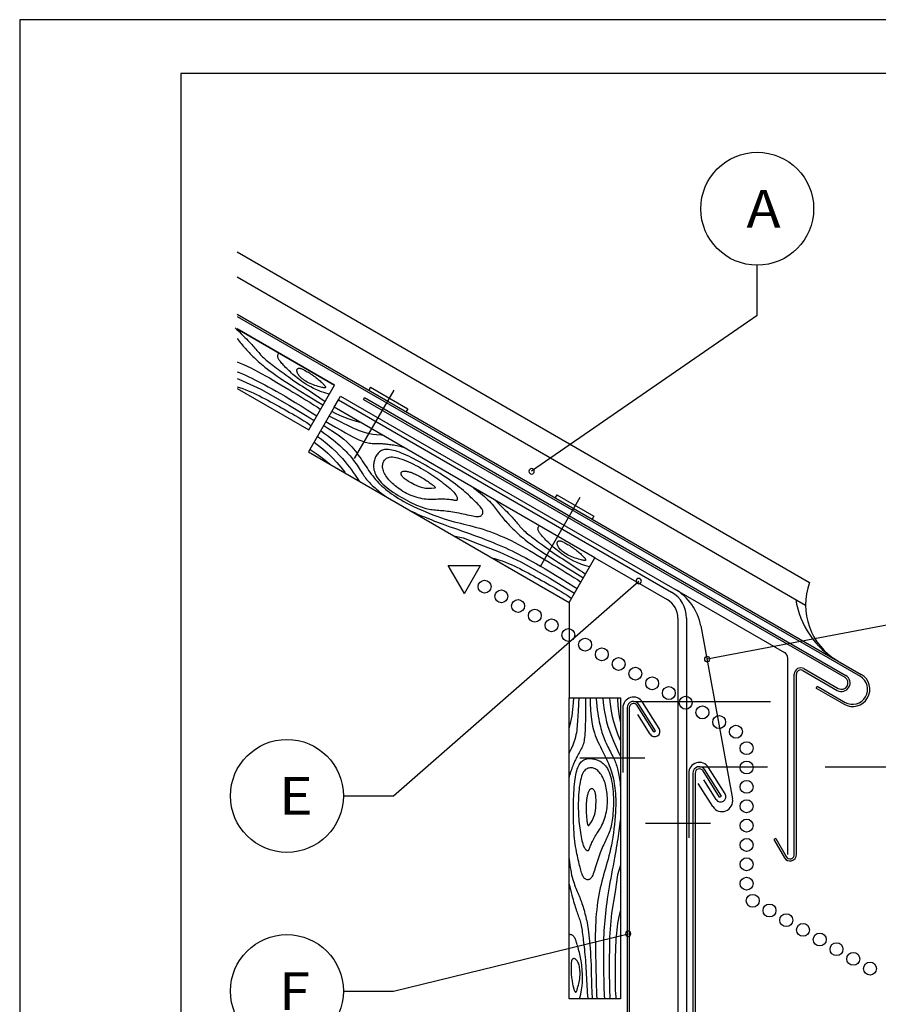
# Model space of a CAD drawing. Extents: x 2023 to 2233, y -975 to -678.
# Drawn here: x 2023 to 2103, y -770 to -678 of the extents above; entities that cross this region are included whole.
import ezdxf
from ezdxf.enums import TextEntityAlignment as Align

# ---------------------------------------------------------------- set-up
doc = ezdxf.new("R2010")
doc.units = 0
doc.header["$LTSCALE"] = 3.925
doc.linetypes.add('AUSGEZOGEN', pattern=[0])
doc.layers.get('0').update_dxf_attribs({"linetype": 'CONTINUOUS'})
doc.layers.get('DEFPOINTS').update_dxf_attribs({"linetype": 'CONTINUOUS'})
for name, color, linetype in [('00_GESAMTRASTER', 7, 'CONTINUOUS'), ('3_4_AU_ENFASSADEN', 7, 'CONTINUOUS'), ('99_2_A_KOTEN_1974', 7, 'CONTINUOUS'), ('A__BANSIB50____', 7, 'CONTINUOUS'), ('A__BFASSB50____', 7, 'CONTINUOUS'), ('A__BVERMS50____', 7, 'CONTINUOUS'), ('A__BWA_TB50____', 7, 'CONTINUOUS')]:
    doc.layers.add(name, color=color, linetype=linetype)
doc.styles.add('ARIAL', font='ARIAL.TTF')

# ---------------------------------------------------------------- blocks, each defined once
blk = doc.blocks.new('NEDZINK_RAHMEN_NNN00')
at = {"layer": '00_GESAMTRASTER', "color": 1, "linetype": 'AUSGEZOGEN'}
for p, q in [((2233.237, -678), (2023.237, -678)), ((2023.237, -678), (2023.237, -975))]:
    blk.add_line(p, q, dxfattribs=at)
at = {"layer": '99_2_A_KOTEN_1974', "color": 7, "linetype": 'AUSGEZOGEN'}
for p, q in [((2228.237, -683), (2038.237, -683)), ((2038.237, -683), (2038.237, -970))]:
    blk.add_line(p, q, dxfattribs=at)

msp = doc.modelspace()

# ---------------------------------------------------------------- linework, layer by layer
at = {"color": 7, "linetype": 'AUSGEZOGEN'}
for p, q in [((2043.477, -705.376), (2101.533, -738.895)), ((2043.477, -705.607), (2101.433, -739.068)), ((2055.881, -712.191), (2055.731, -712.451)), ((2055.881, -712.191), (2059.345, -714.191)), ((2055.231, -713.317), (2055.331, -713.144)), ((2055.231, -713.317), (2100.001, -739.165)), ((2055.331, -713.144), (2100.101, -738.992)), ((2059.345, -714.191), (2059.195, -714.451)), ((2073.202, -722.191), (2073.052, -722.451)), ((2073.202, -722.191), (2076.666, -724.191)), ((2076.666, -724.191), (2076.516, -724.451)), ((2095.304, -755.645), (2095.304, -738.878)), ((2095.504, -755.645), (2095.504, -738.878)), ((2096.104, -738.532), (2099.301, -740.377)), ((2096.204, -738.358), (2099.401, -740.204)), ((2097.335, -740.166), (2097.435, -739.993)), ((2097.335, -740.166), (2099.933, -741.666)), ((2097.435, -739.993), (2100.033, -741.493)), ((2080.348, -741.403), (2093.097, -741.406)), ((2082.4, -744.133), (2080.855, -741.683)), ((2079.748, -742.003), (2079.748, -795.277)), ((2079.948, -742.003), (2079.948, -795.277)), ((2082.231, -744.239), (2080.686, -741.79)), ((2082.231, -744.239), (2082.4, -744.133)), ((2085.88, -748.081), (2085.88, -789.277)), ((2086.08, -748.081), (2086.08, -789.277)), ((2086.48, -747.481), (2092.807, -747.481)), ((2088.363, -750.317), (2086.818, -747.868)), ((2088.532, -750.211), (2086.987, -747.761)), ((2098.168, -747.481), (2165.69, -747.481)), ((2088.363, -750.317), (2088.532, -750.211)), ((2093.579, -754.149), (2093.406, -754.249)), ((2093.406, -754.249), (2094.385, -755.945)), ((2093.579, -754.149), (2094.558, -755.845))]:
    msp.add_line(p, q, dxfattribs=at)
for centre, radius, start, end in [((2095.904, -738.878), 0.6, 60, 180), ((2095.904, -738.878), 0.4, 60, 180), ((2099.701, -739.684), 0.8, 240, 60), ((2100.733, -740.28), 1.6, 240, 60), ((2099.701, -739.684), 0.6, 240, 60), ((2100.733, -740.28), 1.4, 240, 60), ((2080.348, -742.003), 0.6, 32.23416, 180), ((2080.348, -742.003), 0.4, 32.23416, 180), ((2086.48, -748.081), 0.6, 32.23416, 180), ((2086.48, -748.081), 0.4, 32.23416, 180), ((2094.904, -755.645), 0.6, 210, 360), ((2094.904, -755.645), 0.4, 210, 360)]:
    msp.add_arc(centre, radius, start, end, dxfattribs=at)
at = {"layer": '00_GESAMTRASTER', "color": 1, "linetype": 'AUSGEZOGEN'}
for points in [[(2043.29, -706.654), (2043.408, -706.772), (2043.644, -707.007), (2043.851, -707.211), (2044.034, -707.391), (2044.197, -707.55), (2044.343, -707.695), (2044.477, -707.83), (2044.602, -707.96), (2044.719, -708.086), (2044.829, -708.207), (2044.934, -708.325), (2045.033, -708.44), (2045.128, -708.551), (2045.219, -708.659), (2045.308, -708.764), (2045.394, -708.867), (2045.48, -708.968), (2045.567, -709.067), (2045.655, -709.165), (2045.745, -709.263), (2045.84, -709.36), (2045.94, -709.457), (2046.046, -709.555), (2046.159, -709.654), (2046.28, -709.754), (2046.408, -709.856), (2046.542, -709.96), (2046.683, -710.067), (2046.83, -710.177), (2046.983, -710.291), (2047.141, -710.409), (2047.305, -710.531), (2047.475, -710.658), (2047.652, -710.788), (2047.834, -710.922), (2048.023, -711.06), (2048.219, -711.201), (2048.423, -711.345), (2048.634, -711.492), (2048.852, -711.642), (2049.077, -711.793), (2049.307, -711.946), (2049.541, -712.099), (2049.777, -712.253), (2050.013, -712.406), (2050.248, -712.559), (2050.482, -712.709), (2050.711, -712.858), (2050.939, -713.007), (2051.165, -713.157), (2051.392, -713.31), (2051.62, -713.468), (2051.662, -713.498)], [(2043.477, -707.639), (2043.488, -707.654), (2043.58, -707.774), (2043.671, -707.893), (2043.762, -708.011), (2043.854, -708.128), (2043.947, -708.244), (2044.043, -708.36), (2044.143, -708.477), (2044.246, -708.595), (2044.353, -708.714), (2044.463, -708.833), (2044.576, -708.953), (2044.692, -709.073), (2044.81, -709.193), (2044.93, -709.312), (2045.051, -709.431), (2045.174, -709.55), (2045.3, -709.669), (2045.432, -709.79), (2045.571, -709.914), (2045.721, -710.042), (2045.882, -710.176), (2046.058, -710.317), (2046.25, -710.466), (2046.46, -710.625), (2046.689, -710.792), (2046.936, -710.968), (2047.2, -711.152), (2047.483, -711.345), (2047.782, -711.545), (2048.099, -711.752), (2048.432, -711.966), (2048.782, -712.187), (2049.152, -712.417), (2049.546, -712.661), (2049.968, -712.921), (2050.42, -713.2), (2050.907, -713.502), (2051.433, -713.83), (2051.461, -713.847)], [(2052.041, -712.842), (2051.615, -712.717), (2051.222, -712.58), (2050.878, -712.44), (2050.577, -712.299), (2050.312, -712.159), (2050.078, -712.022), (2049.867, -711.89), (2049.675, -711.764), (2049.499, -711.644), (2049.337, -711.529), (2049.186, -711.417), (2049.045, -711.308), (2048.912, -711.201), (2048.785, -711.094), (2048.661, -710.986), (2048.539, -710.877), (2048.42, -710.767), (2048.304, -710.657), (2048.191, -710.549), (2048.083, -710.441), (2047.979, -710.337), (2047.882, -710.236), (2047.79, -710.14), (2047.706, -710.049), (2047.628, -709.963), (2047.558, -709.882), (2047.494, -709.806), (2047.438, -709.734), (2047.389, -709.666), (2047.347, -709.602), (2047.312, -709.542), (2047.285, -709.486), (2047.265, -709.433), (2047.251, -709.382), (2047.244, -709.333), (2047.243, -709.285), (2047.248, -709.238), (2047.258, -709.192), (2047.274, -709.145), (2047.295, -709.097), (2047.326, -709.05), (2047.368, -709.008)], [(2043.477, -709.823), (2043.739, -709.931), (2044.073, -710.076), (2044.41, -710.23), (2044.749, -710.392), (2045.091, -710.561), (2045.434, -710.739), (2045.778, -710.924), (2046.123, -711.115), (2046.47, -711.314), (2046.821, -711.519), (2047.175, -711.73), (2047.535, -711.948), (2047.902, -712.171), (2048.277, -712.4), (2048.661, -712.634), (2049.054, -712.873), (2049.45, -713.113), (2049.841, -713.351), (2050.22, -713.584), (2050.578, -713.807), (2050.909, -714.018), (2051.204, -714.213), (2051.237, -714.235)], [(2043.477, -710.738), (2043.648, -710.811), (2043.953, -710.944), (2044.251, -711.077), (2044.545, -711.213), (2044.836, -711.35), (2045.126, -711.492), (2045.421, -711.639), (2045.723, -711.795), (2046.038, -711.961), (2046.368, -712.14), (2046.719, -712.334), (2047.093, -712.544), (2047.494, -712.773), (2047.925, -713.024), (2048.387, -713.297), (2048.882, -713.594), (2049.412, -713.919), (2049.979, -714.272), (2050.585, -714.656), (2050.883, -714.848)], [(2043.477, -711.359), (2043.639, -711.419), (2045.664, -712.373), (2048.355, -713.884), (2049.817, -714.771), (2050.632, -715.283)], [(2043.477, -712.138), (2043.577, -712.166), (2043.911, -712.276), (2044.212, -712.388), (2044.491, -712.504), (2044.758, -712.623), (2045.022, -712.745), (2045.285, -712.87), (2045.546, -712.998), (2045.807, -713.129), (2046.065, -713.262), (2046.323, -713.397), (2046.578, -713.533), (2046.832, -713.67), (2047.085, -713.809), (2047.336, -713.948), (2047.587, -714.09), (2047.838, -714.232), (2048.091, -714.377), (2048.347, -714.523), (2048.605, -714.672), (2048.867, -714.824), (2049.134, -714.978), (2049.404, -715.137), (2049.675, -715.304), (2049.946, -715.478), (2050.214, -715.664), (2050.352, -715.768)], [(2056.983, -716.638), (2056.865, -716.633), (2056.443, -716.604), (2056.09, -716.566), (2055.793, -716.52), (2055.541, -716.467), (2055.321, -716.408), (2055.122, -716.344), (2054.933, -716.277), (2054.75, -716.205), (2054.572, -716.13), (2054.394, -716.05), (2054.214, -715.966), (2054.031, -715.878), (2053.841, -715.784), (2053.642, -715.686), (2053.43, -715.582), (2053.205, -715.471), (2052.962, -715.349), (2052.699, -715.215), (2052.414, -715.065), (2052.103, -714.898), (2052.032, -714.858)], [(2054.927, -715.451), (2054.359, -715.301), (2053.794, -715.118), (2053.237, -714.902), (2052.688, -714.649), (2052.279, -714.429)], [(2051.521, -715.743), (2051.912, -715.983), (2052.51, -716.372), (2052.994, -716.71), (2053.381, -717.006), (2053.687, -717.267), (2053.931, -717.5), (2054.129, -717.713), (2054.298, -717.914), (2054.454, -718.109), (2054.599, -718.301), (2054.737, -718.489), (2054.868, -718.673), (2054.993, -718.856), (2055.114, -719.037), (2055.233, -719.216), (2055.35, -719.394), (2055.468, -719.571), (2055.586, -719.748), (2055.706, -719.923), (2055.828, -720.096), (2055.953, -720.267), (2056.081, -720.436), (2056.212, -720.601), (2056.348, -720.763), (2056.489, -720.922), (2056.635, -721.077), (2056.786, -721.229), (2056.944, -721.378), (2057.108, -721.524), (2057.279, -721.669), (2057.457, -721.812), (2057.642, -721.954), (2057.836, -722.095), (2058.039, -722.236), (2058.254, -722.378), (2058.482, -722.521), (2058.726, -722.665), (2058.987, -722.812), (2059.267, -722.962), (2059.569, -723.116), (2059.891, -723.274), (2060.233, -723.434), (2060.587, -723.595), (2060.95, -723.752), (2061.317, -723.905), (2061.682, -724.05), (2062.043, -724.186), (2062.392, -724.31), (2062.728, -724.421), (2063.05, -724.52), (2063.362, -724.608), (2063.665, -724.689), (2063.962, -724.765), (2064.255, -724.837), (2064.547, -724.908), (2064.839, -724.979), (2065.134, -725.054), (2065.432, -725.132), (2065.733, -725.215), (2066.038, -725.303), (2066.347, -725.398), (2066.66, -725.499), (2066.977, -725.609), (2067.298, -725.727), (2067.624, -725.854), (2067.954, -725.99), (2068.288, -726.135), (2068.624, -726.289), (2068.964, -726.451), (2069.305, -726.62), (2069.649, -726.798), (2069.993, -726.982), (2070.338, -727.174), (2070.685, -727.373), (2071.035, -727.578), (2071.39, -727.789), (2071.75, -728.007), (2072.117, -728.23), (2072.492, -728.459), (2072.876, -728.693), (2073.269, -728.932), (2073.665, -729.172), (2074.056, -729.41), (2074.435, -729.643), (2074.793, -729.866), (2075.123, -730.077), (2075.418, -730.271), (2075.451, -730.294)], [(2051.731, -715.38), (2052.034, -715.554), (2052.633, -715.897), (2053.133, -716.181), (2053.548, -716.413), (2053.889, -716.601), (2054.172, -716.752), (2054.409, -716.875), (2054.614, -716.977), (2054.797, -717.064), (2054.964, -717.139), (2055.118, -717.202), (2055.261, -717.255), (2055.396, -717.299), (2055.526, -717.334), (2055.654, -717.362), (2055.781, -717.383), (2055.912, -717.398), (2056.044, -717.409), (2056.178, -717.417), (2056.312, -717.421), (2056.445, -717.424), (2056.576, -717.425), (2056.704, -717.427), (2056.828, -717.429), (2056.947, -717.433), (2057.063, -717.439), (2057.177, -717.447), (2057.29, -717.456), (2057.404, -717.468), (2057.52, -717.481), (2057.641, -717.496), (2057.766, -717.514), (2057.899, -717.533), (2058.038, -717.554), (2058.182, -717.579), (2058.332, -717.607), (2058.486, -717.638), (2058.644, -717.673), (2058.806, -717.713), (2058.882, -717.734)], [(2050.934, -716.76), (2051.307, -717.029), (2051.847, -717.45), (2052.301, -717.837), (2052.683, -718.193), (2053.003, -718.522), (2053.274, -718.828), (2053.508, -719.112), (2053.716, -719.38), (2053.91, -719.634), (2054.095, -719.881), (2054.275, -720.125), (2054.453, -720.374), (2054.634, -720.632), (2054.823, -720.906), (2054.853, -720.951)], [(2051.24, -716.229), (2051.311, -716.275), (2051.606, -716.478), (2051.884, -716.679), (2052.146, -716.878), (2052.39, -717.071), (2052.617, -717.258), (2052.826, -717.436), (2053.018, -717.604), (2053.191, -717.759), (2053.347, -717.904), (2053.491, -718.041), (2053.623, -718.174), (2053.745, -718.303), (2053.862, -718.432), (2053.974, -718.563), (2054.084, -718.699), (2054.195, -718.841), (2054.305, -718.988), (2054.415, -719.139), (2054.523, -719.293), (2054.629, -719.446), (2054.732, -719.598), (2054.831, -719.748), (2054.926, -719.893), (2055.016, -720.031), (2055.102, -720.164), (2055.186, -720.292), (2055.267, -720.414), (2055.347, -720.531), (2055.427, -720.643), (2055.509, -720.752), (2055.593, -720.857), (2055.68, -720.958), (2055.771, -721.057), (2055.866, -721.155), (2055.966, -721.252), (2056.071, -721.349), (2056.181, -721.449), (2056.297, -721.55), (2056.42, -721.656), (2056.549, -721.765), (2056.685, -721.879), (2056.829, -721.996), (2056.98, -722.116), (2057.14, -722.238), (2057.307, -722.362), (2057.346, -722.39)], [(2050.24, -717.962), (2050.356, -718.031), (2050.832, -718.342), (2051.265, -718.653), (2051.659, -718.965), (2052.016, -719.279), (2052.096, -719.359)], [(2050.622, -717.3), (2050.927, -717.514), (2051.432, -717.907), (2051.904, -718.315), (2052.343, -718.737), (2052.752, -719.174), (2053.132, -719.626), (2053.485, -720.092), (2053.562, -720.205)], [(2065.457, -721.53), (2065.506, -721.567), (2065.707, -721.721), (2065.907, -721.877), (2066.103, -722.034), (2066.294, -722.19), (2066.475, -722.344), (2066.645, -722.496), (2066.8, -722.645), (2066.943, -722.79), (2067.074, -722.931), (2067.195, -723.069), (2067.307, -723.204), (2067.413, -723.335), (2067.513, -723.464), (2067.609, -723.589), (2067.702, -723.712), (2067.794, -723.833), (2067.885, -723.952), (2067.976, -724.07), (2068.068, -724.187), (2068.162, -724.303), (2068.258, -724.419), (2068.357, -724.536), (2068.46, -724.654), (2068.567, -724.773), (2068.678, -724.892), (2068.791, -725.012), (2068.907, -725.132), (2069.025, -725.252), (2069.145, -725.371), (2069.266, -725.49), (2069.389, -725.609), (2069.515, -725.728), (2069.647, -725.849), (2069.786, -725.973), (2069.935, -726.101), (2070.097, -726.235), (2070.272, -726.376), (2070.464, -726.525), (2070.675, -726.683), (2070.903, -726.851), (2071.15, -727.027), (2071.415, -727.211), (2071.697, -727.404), (2071.997, -727.604), (2072.313, -727.811), (2072.647, -728.025), (2072.997, -728.246), (2073.367, -728.476), (2073.761, -728.72), (2074.182, -728.98), (2074.635, -729.259), (2075.122, -729.561), (2075.647, -729.889), (2075.675, -729.906)], [(2067.505, -722.713), (2067.623, -722.831), (2067.858, -723.066), (2068.066, -723.27), (2068.249, -723.449), (2068.411, -723.609), (2068.558, -723.754), (2068.692, -723.889), (2068.816, -724.019), (2068.934, -724.145), (2069.044, -724.266), (2069.149, -724.384), (2069.248, -724.498), (2069.343, -724.609), (2069.434, -724.718), (2069.523, -724.823), (2069.609, -724.926), (2069.695, -725.027), (2069.781, -725.126), (2069.869, -725.224), (2069.96, -725.322), (2070.055, -725.419), (2070.155, -725.516), (2070.261, -725.614), (2070.374, -725.713), (2070.495, -725.813), (2070.622, -725.915), (2070.757, -726.019), (2070.897, -726.126), (2071.044, -726.236), (2071.197, -726.35), (2071.356, -726.468), (2071.52, -726.59), (2071.69, -726.717), (2071.866, -726.847), (2072.049, -726.981), (2072.238, -727.119), (2072.434, -727.26), (2072.637, -727.404), (2072.848, -727.551), (2073.067, -727.701), (2073.292, -727.852), (2073.522, -728.005), (2073.756, -728.158), (2073.991, -728.312), (2074.228, -728.465), (2074.463, -728.617), (2074.696, -728.768), (2074.926, -728.917), (2075.153, -729.066), (2075.38, -729.216), (2075.606, -729.369), (2075.835, -729.527), (2075.877, -729.557)], [(2059.533, -723.653), (2059.588, -723.679), (2059.805, -723.781), (2060.022, -723.879), (2060.239, -723.975), (2060.457, -724.069), (2060.677, -724.162), (2060.9, -724.253), (2061.127, -724.345), (2061.358, -724.437), (2061.596, -724.531), (2061.842, -724.626), (2062.099, -724.724), (2062.368, -724.825), (2062.652, -724.93), (2062.952, -725.039), (2063.271, -725.154), (2063.61, -725.275), (2063.966, -725.4), (2064.333, -725.529), (2064.709, -725.662), (2065.088, -725.797), (2065.467, -725.933), (2065.841, -726.069), (2066.206, -726.205), (2066.559, -726.339), (2066.9, -726.472), (2067.23, -726.605), (2067.551, -726.737), (2067.863, -726.869), (2068.168, -727.002), (2068.466, -727.136), (2068.76, -727.272), (2069.05, -727.409), (2069.341, -727.551), (2069.636, -727.698), (2069.938, -727.854), (2070.253, -728.02), (2070.583, -728.199), (2070.933, -728.393), (2071.307, -728.603), (2071.709, -728.832), (2072.139, -729.082), (2072.601, -729.355), (2073.096, -729.653), (2073.627, -729.978), (2074.194, -730.331), (2074.799, -730.715), (2075.097, -730.907)], [(2076.256, -728.901), (2075.829, -728.776), (2075.437, -728.639), (2075.093, -728.499), (2074.791, -728.358), (2074.527, -728.218), (2074.292, -728.081), (2074.082, -727.949), (2073.89, -727.823), (2073.714, -727.703), (2073.552, -727.588), (2073.401, -727.476), (2073.26, -727.367), (2073.127, -727.26), (2073, -727.153), (2072.876, -727.045), (2072.754, -726.936), (2072.635, -726.826), (2072.519, -726.716), (2072.406, -726.607), (2072.297, -726.5), (2072.194, -726.396), (2072.096, -726.295), (2072.005, -726.199), (2071.92, -726.108), (2071.843, -726.022), (2071.772, -725.941), (2071.709, -725.864), (2071.653, -725.793), (2071.604, -725.725), (2071.562, -725.661), (2071.527, -725.601), (2071.5, -725.545), (2071.48, -725.492), (2071.466, -725.441), (2071.459, -725.392), (2071.458, -725.344), (2071.463, -725.297), (2071.473, -725.251), (2071.489, -725.204), (2071.51, -725.156), (2071.541, -725.109), (2071.583, -725.067)], [(2063.585, -725.992), (2064.484, -726.176), (2065.98, -726.782), (2067.854, -727.478), (2069.878, -728.432), (2072.569, -729.943), (2074.032, -730.83), (2074.847, -731.342)], [(2067.163, -728.057), (2067.413, -728.118), (2067.791, -728.225), (2068.126, -728.335), (2068.427, -728.447), (2068.706, -728.563), (2068.973, -728.682), (2069.236, -728.804), (2069.499, -728.929), (2069.761, -729.057), (2070.021, -729.188), (2070.28, -729.321), (2070.538, -729.455), (2070.793, -729.592), (2071.047, -729.729), (2071.299, -729.868), (2071.55, -730.007), (2071.801, -730.148), (2072.053, -730.291), (2072.306, -730.436), (2072.561, -730.582), (2072.82, -730.731), (2073.082, -730.883), (2073.349, -731.037), (2073.619, -731.196), (2073.89, -731.362), (2074.16, -731.537), (2074.429, -731.723), (2074.567, -731.826)], [(2074.348, -743.881), (2074.502, -743.314), (2074.626, -742.733), (2074.717, -742.143), (2074.773, -741.542), (2074.787, -741.077)], [(2074.348, -746.255), (2074.403, -746.15), (2074.589, -745.771), (2074.732, -745.446), (2074.841, -745.166), (2074.921, -744.92), (2074.98, -744.701), (2075.024, -744.496), (2075.06, -744.299), (2075.09, -744.105), (2075.114, -743.912), (2075.134, -743.719), (2075.151, -743.521), (2075.166, -743.318), (2075.18, -743.107), (2075.194, -742.885), (2075.21, -742.651), (2075.226, -742.399), (2075.243, -742.128), (2075.258, -741.834), (2075.271, -741.511), (2075.281, -741.158), (2075.283, -741.077)], [(2075.884, -741.077), (2075.884, -741.427), (2075.881, -742.117), (2075.877, -742.692), (2075.871, -743.167), (2075.862, -743.557), (2075.852, -743.878), (2075.84, -744.144), (2075.826, -744.372), (2075.81, -744.575), (2075.791, -744.757), (2075.769, -744.922), (2075.744, -745.072), (2075.714, -745.211), (2075.679, -745.341), (2075.64, -745.465), (2075.594, -745.587), (2075.542, -745.708), (2075.485, -745.828), (2075.425, -745.947), (2075.362, -746.065), (2075.297, -746.182), (2075.233, -746.296), (2075.171, -746.408), (2075.111, -746.516), (2075.055, -746.622), (2075.002, -746.725), (2074.952, -746.827), (2074.903, -746.93), (2074.856, -747.034), (2074.81, -747.142), (2074.763, -747.254), (2074.715, -747.371), (2074.665, -747.495), (2074.614, -747.626), (2074.563, -747.764), (2074.512, -747.907), (2074.463, -748.056), (2074.414, -748.211), (2074.368, -748.371), (2074.348, -748.447)], [(2076.304, -741.077), (2076.316, -741.536), (2076.354, -742.248), (2076.405, -742.837), (2076.468, -743.319), (2076.54, -743.715), (2076.62, -744.042), (2076.706, -744.32), (2076.795, -744.568), (2076.887, -744.8), (2076.98, -745.022), (2077.074, -745.235), (2077.168, -745.441), (2077.264, -745.64), (2077.36, -745.836), (2077.455, -746.028), (2077.551, -746.219), (2077.646, -746.409), (2077.739, -746.6), (2077.831, -746.792), (2077.92, -746.984), (2078.006, -747.177), (2078.088, -747.372), (2078.166, -747.569), (2078.238, -747.768), (2078.305, -747.969), (2078.366, -748.173), (2078.422, -748.38), (2078.472, -748.591), (2078.517, -748.807), (2078.557, -749.027), (2078.592, -749.253), (2078.622, -749.484), (2078.648, -749.722), (2078.668, -749.969), (2078.683, -750.226), (2078.693, -750.495), (2078.696, -750.778), (2078.693, -751.078), (2078.683, -751.395), (2078.666, -751.733), (2078.641, -752.092), (2078.609, -752.467), (2078.571, -752.854), (2078.525, -753.247), (2078.474, -753.641), (2078.417, -754.031), (2078.355, -754.411), (2078.288, -754.775), (2078.216, -755.121), (2078.14, -755.45), (2078.061, -755.764), (2077.98, -756.067), (2077.897, -756.362), (2077.812, -756.652), (2077.728, -756.94), (2077.644, -757.229), (2077.561, -757.522), (2077.48, -757.819), (2077.401, -758.121), (2077.325, -758.43), (2077.252, -758.744), (2077.184, -759.066), (2077.12, -759.395), (2077.062, -759.732), (2077.009, -760.078), (2076.962, -760.432), (2076.921, -760.794), (2076.885, -761.162), (2076.856, -761.537), (2076.832, -761.918), (2076.814, -762.303), (2076.802, -762.694), (2076.795, -763.089), (2076.793, -763.489), (2076.796, -763.895), (2076.802, -764.307), (2076.81, -764.728), (2076.82, -765.157), (2076.831, -765.596), (2076.842, -766.046), (2076.852, -766.506), (2076.862, -766.969), (2076.873, -767.427), (2076.885, -767.871), (2076.899, -768.293), (2076.916, -768.684), (2076.937, -769.037), (2076.94, -769.077)], [(2076.866, -741.077), (2076.87, -741.161), (2076.898, -741.518), (2076.933, -741.86), (2076.974, -742.186), (2077.02, -742.494), (2077.068, -742.784), (2077.118, -743.054), (2077.167, -743.304), (2077.215, -743.531), (2077.262, -743.74), (2077.31, -743.932), (2077.358, -744.112), (2077.409, -744.284), (2077.462, -744.449), (2077.52, -744.612), (2077.582, -744.775), (2077.65, -744.942), (2077.722, -745.111), (2077.798, -745.282), (2077.877, -745.452), (2077.957, -745.62), (2078.037, -745.786), (2078.117, -745.946), (2078.195, -746.101), (2078.27, -746.248), (2078.342, -746.389), (2078.411, -746.525), (2078.476, -746.656), (2078.537, -746.784), (2078.595, -746.91), (2078.648, -747.035), (2078.697, -747.161), (2078.741, -747.287), (2078.781, -747.415), (2078.818, -747.546), (2078.852, -747.681), (2078.884, -747.821), (2078.915, -747.966), (2078.945, -748.117), (2078.975, -748.276), (2079.006, -748.443), (2079.036, -748.617), (2079.065, -748.8), (2079.094, -748.991), (2079.12, -749.191), (2079.143, -749.398), (2079.148, -749.446)], [(2077.478, -741.077), (2077.524, -741.535), (2077.619, -742.213), (2077.727, -742.8), (2077.845, -743.309), (2077.97, -743.75), (2078.099, -744.138), (2078.228, -744.482), (2078.356, -744.797), (2078.479, -745.092), (2078.6, -745.375), (2078.722, -745.653), (2078.848, -745.932), (2078.981, -746.218), (2079.124, -746.518), (2079.148, -746.567)], [(2078.102, -741.077), (2078.135, -741.448), (2078.222, -742.082), (2078.34, -742.695), (2078.486, -743.286), (2078.66, -743.859), (2078.861, -744.414), (2079.088, -744.952), (2079.148, -745.076)], [(2078.866, -741.077), (2078.868, -741.212), (2078.899, -741.78), (2078.952, -742.311), (2079.025, -742.808), (2079.119, -743.274), (2079.148, -743.383)], [(2079.148, -751.971), (2079.143, -752.031), (2079.123, -752.27), (2079.1, -752.507), (2079.074, -752.743), (2079.046, -752.979), (2079.016, -753.216), (2078.984, -753.455), (2078.95, -753.697), (2078.915, -753.944), (2078.877, -754.196), (2078.836, -754.457), (2078.793, -754.728), (2078.745, -755.012), (2078.694, -755.31), (2078.639, -755.625), (2078.579, -755.959), (2078.514, -756.313), (2078.445, -756.683), (2078.373, -757.066), (2078.3, -757.458), (2078.227, -757.854), (2078.156, -758.25), (2078.087, -758.642), (2078.022, -759.026), (2077.961, -759.399), (2077.906, -759.761), (2077.856, -760.113), (2077.81, -760.456), (2077.769, -760.793), (2077.732, -761.123), (2077.698, -761.449), (2077.669, -761.771), (2077.642, -762.091), (2077.62, -762.413), (2077.6, -762.742), (2077.584, -763.082), (2077.57, -763.438), (2077.56, -763.814), (2077.553, -764.214), (2077.548, -764.643), (2077.546, -765.105), (2077.547, -765.603), (2077.552, -766.139), (2077.563, -766.717), (2077.579, -767.339), (2077.601, -768.006), (2077.631, -768.723), (2077.648, -769.077)], [(2074.348, -756.04), (2074.356, -756.101), (2074.389, -756.351), (2074.423, -756.603), (2074.461, -756.851), (2074.501, -757.094), (2074.544, -757.328), (2074.591, -757.551), (2074.641, -757.76), (2074.695, -757.956), (2074.752, -758.14), (2074.811, -758.314), (2074.872, -758.479), (2074.933, -758.636), (2074.994, -758.787), (2075.055, -758.933), (2075.115, -759.076), (2075.174, -759.215), (2075.231, -759.354), (2075.287, -759.491), (2075.343, -759.629), (2075.397, -759.769), (2075.449, -759.91), (2075.501, -760.055), (2075.552, -760.203), (2075.601, -760.355), (2075.649, -760.51), (2075.696, -760.668), (2075.742, -760.828), (2075.787, -760.99), (2075.83, -761.154), (2075.873, -761.319), (2075.914, -761.484), (2075.954, -761.653), (2075.993, -761.827), (2076.031, -762.01), (2076.067, -762.204), (2076.102, -762.41), (2076.137, -762.633), (2076.17, -762.874), (2076.202, -763.135), (2076.232, -763.417), (2076.261, -763.719), (2076.289, -764.04), (2076.314, -764.381), (2076.337, -764.74), (2076.359, -765.118), (2076.377, -765.513), (2076.394, -765.927), (2076.408, -766.363), (2076.422, -766.826), (2076.437, -767.321), (2076.452, -767.852), (2076.47, -768.425), (2076.491, -769.044), (2076.492, -769.077)], [(2079.148, -756.649), (2078.858, -757.52), (2078.635, -759.119), (2078.3, -761.089), (2078.114, -763.32), (2078.077, -766.405), (2078.114, -768.116), (2078.15, -769.077)], [(2074.348, -758.405), (2074.391, -758.566), (2074.477, -758.887), (2074.55, -759.169), (2074.614, -759.417), (2074.671, -759.638), (2074.723, -759.837), (2074.773, -760.02), (2074.823, -760.194), (2074.874, -760.358), (2074.924, -760.514), (2074.973, -760.664), (2075.023, -760.807), (2075.072, -760.944), (2075.12, -761.078), (2075.167, -761.207), (2075.212, -761.334), (2075.257, -761.458), (2075.3, -761.583), (2075.341, -761.708), (2075.38, -761.835), (2075.417, -761.966), (2075.451, -762.101), (2075.482, -762.242), (2075.511, -762.389), (2075.538, -762.544), (2075.562, -762.705), (2075.585, -762.874), (2075.608, -763.049), (2075.63, -763.232), (2075.652, -763.421), (2075.674, -763.617), (2075.698, -763.821), (2075.723, -764.031), (2075.748, -764.249), (2075.773, -764.474), (2075.797, -764.707), (2075.822, -764.947), (2075.845, -765.195), (2075.866, -765.451), (2075.886, -765.715), (2075.905, -765.986), (2075.922, -766.262), (2075.938, -766.541), (2075.954, -766.822), (2075.968, -767.103), (2075.982, -767.383), (2075.996, -767.66), (2076.011, -767.934), (2076.025, -768.205), (2076.042, -768.476), (2076.061, -768.749), (2076.084, -769.025), (2076.089, -769.077)], [(2079.148, -760.78), (2079.075, -761.027), (2078.978, -761.409), (2078.906, -761.753), (2078.853, -762.071), (2078.814, -762.37), (2078.783, -762.66), (2078.757, -762.95), (2078.734, -763.24), (2078.714, -763.531), (2078.697, -763.821), (2078.683, -764.112), (2078.671, -764.402), (2078.661, -764.692), (2078.653, -764.98), (2078.647, -765.268), (2078.642, -765.555), (2078.639, -765.843), (2078.637, -766.132), (2078.636, -766.424), (2078.635, -766.718), (2078.635, -767.016), (2078.635, -767.319), (2078.635, -767.628), (2078.638, -767.941), (2078.646, -768.259), (2078.662, -768.581), (2078.689, -768.906), (2078.71, -769.077)], [(2075.331, -769.077), (2075.436, -768.645), (2075.514, -768.237), (2075.565, -767.869), (2075.594, -767.538), (2075.605, -767.238), (2075.603, -766.967), (2075.594, -766.718), (2075.581, -766.489), (2075.565, -766.277), (2075.546, -766.079), (2075.525, -765.892), (2075.501, -765.716), (2075.475, -765.547), (2075.446, -765.383), (2075.414, -765.222), (2075.381, -765.062), (2075.345, -764.904), (2075.308, -764.748), (2075.27, -764.596), (2075.232, -764.449), (2075.193, -764.307), (2075.155, -764.172), (2075.117, -764.045), (2075.08, -763.926), (2075.045, -763.816), (2075.01, -763.714), (2074.975, -763.621), (2074.941, -763.536), (2074.907, -763.46), (2074.873, -763.392), (2074.838, -763.332), (2074.803, -763.28), (2074.767, -763.236), (2074.73, -763.199), (2074.691, -763.168), (2074.65, -763.144), (2074.607, -763.124), (2074.562, -763.11), (2074.513, -763.1), (2074.461, -763.094), (2074.405, -763.098), (2074.348, -763.113)]]:
    msp.add_lwpolyline(points, dxfattribs=at)
for points in [[(2050.261, -711.846), (2050.12, -711.778), (2049.985, -711.707), (2049.859, -711.633), (2049.74, -711.555), (2049.63, -711.476), (2049.528, -711.396), (2049.436, -711.316), (2049.354, -711.236), (2049.281, -711.157), (2049.219, -711.08), (2049.166, -711.005), (2049.122, -710.932), (2049.087, -710.863), (2049.06, -710.797), (2049.042, -710.735), (2049.032, -710.678), (2049.03, -710.626), (2049.034, -710.58), (2049.045, -710.538), (2049.062, -710.502), (2049.083, -710.472), (2049.109, -710.447), (2049.138, -710.428), (2049.17, -710.415), (2049.204, -710.407), (2049.241, -710.405), (2049.281, -710.409), (2049.325, -710.418), (2049.374, -710.433), (2049.429, -710.454), (2049.49, -710.479), (2049.558, -710.51), (2049.634, -710.546), (2049.716, -710.587), (2049.805, -710.633), (2049.898, -710.683), (2049.996, -710.738), (2050.097, -710.797), (2050.2, -710.86), (2050.305, -710.927), (2050.41, -710.997), (2050.516, -711.071), (2050.62, -711.146), (2050.722, -711.223), (2050.823, -711.301), (2050.92, -711.378), (2051.013, -711.455), (2051.102, -711.53), (2051.185, -711.603), (2051.263, -711.672), (2051.335, -711.739), (2051.4, -711.803), (2051.459, -711.862), (2051.512, -711.918), (2051.557, -711.969), (2051.594, -712.015), (2051.625, -712.056), (2051.647, -712.092), (2051.664, -712.124), (2051.675, -712.151), (2051.68, -712.175), (2051.682, -712.195), (2051.679, -712.211), (2051.673, -712.225), (2051.665, -712.235), (2051.652, -712.243), (2051.632, -712.247), (2051.603, -712.247), (2051.564, -712.243), (2051.511, -712.234), (2051.444, -712.22), (2051.359, -712.2), (2051.255, -712.175), (2051.135, -712.144), (2051.003, -712.108), (2050.86, -712.066), (2050.712, -712.018), (2050.56, -711.966), (2050.409, -711.908)], [(2056.179, -719.743), (2056.202, -719.872), (2056.236, -720.004), (2056.282, -720.141), (2056.341, -720.282), (2056.414, -720.426), (2056.503, -720.574), (2056.609, -720.725), (2056.733, -720.878), (2056.875, -721.034), (2057.035, -721.191), (2057.21, -721.349), (2057.398, -721.507), (2057.597, -721.663), (2057.805, -721.816), (2058.019, -721.966), (2058.238, -722.112), (2058.459, -722.253), (2058.682, -722.388), (2058.904, -722.517), (2059.124, -722.639), (2059.341, -722.755), (2059.554, -722.863), (2059.761, -722.964), (2059.961, -723.057), (2060.152, -723.141), (2060.336, -723.218), (2060.513, -723.287), (2060.683, -723.348), (2060.849, -723.402), (2061.01, -723.448), (2061.168, -723.488), (2061.323, -723.522), (2061.477, -723.549), (2061.629, -723.571), (2061.781, -723.588), (2061.932, -723.602), (2062.084, -723.614), (2062.236, -723.625), (2062.39, -723.636), (2062.546, -723.648), (2062.703, -723.662), (2062.863, -723.677), (2063.027, -723.696), (2063.194, -723.717), (2063.366, -723.741), (2063.542, -723.769), (2063.724, -723.8), (2063.911, -723.836), (2064.104, -723.875), (2064.3, -723.917), (2064.497, -723.961), (2064.692, -724.005), (2064.882, -724.048), (2065.064, -724.088), (2065.236, -724.124), (2065.394, -724.155), (2065.536, -724.18), (2065.663, -724.197), (2065.776, -724.207), (2065.876, -724.209), (2065.964, -724.202), (2066.041, -724.187), (2066.108, -724.163), (2066.167, -724.13), (2066.217, -724.087), (2066.259, -724.035), (2066.292, -723.976), (2066.315, -723.91), (2066.327, -723.84), (2066.329, -723.766), (2066.318, -723.689), (2066.295, -723.61), (2066.259, -723.531), (2066.21, -723.451), (2066.151, -723.369), (2066.081, -723.285), (2066.002, -723.198), (2065.914, -723.108), (2065.819, -723.013), (2065.718, -722.912), (2065.611, -722.806), (2065.498, -722.695), (2065.379, -722.578), (2065.254, -722.457), (2065.122, -722.331), (2064.983, -722.201), (2064.837, -722.067), (2064.683, -721.929), (2064.521, -721.787), (2064.35, -721.643), (2064.17, -721.495), (2063.98, -721.345), (2063.78, -721.192), (2063.57, -721.036), (2063.348, -720.877), (2063.115, -720.716), (2062.87, -720.553), (2062.615, -720.388), (2062.352, -720.223), (2062.083, -720.058), (2061.809, -719.895), (2061.533, -719.733), (2061.256, -719.574), (2060.98, -719.419), (2060.708, -719.269), (2060.44, -719.124), (2060.178, -718.985), (2059.921, -718.852), (2059.672, -718.728), (2059.431, -718.611), (2059.198, -718.503), (2058.976, -718.405), (2058.764, -718.317), (2058.563, -718.239), (2058.372, -718.171), (2058.192, -718.114), (2058.021, -718.066), (2057.86, -718.029), (2057.708, -718.002), (2057.566, -717.984), (2057.433, -717.977), (2057.308, -717.979), (2057.192, -717.991), (2057.084, -718.011), (2056.983, -718.041), (2056.889, -718.08), (2056.802, -718.127), (2056.722, -718.183), (2056.647, -718.247), (2056.578, -718.318), (2056.515, -718.396), (2056.458, -718.479), (2056.405, -718.568), (2056.357, -718.661), (2056.315, -718.757), (2056.276, -718.856), (2056.242, -718.956), (2056.213, -719.059), (2056.19, -719.165), (2056.173, -719.273), (2056.162, -719.385), (2056.16, -719.5), (2056.165, -719.62)], [(2062.416, -722.598), (2062.275, -722.603), (2062.134, -722.61), (2061.991, -722.618), (2061.845, -722.626), (2061.696, -722.632), (2061.542, -722.634), (2061.382, -722.632), (2061.216, -722.623), (2061.042, -722.607), (2060.863, -722.584), (2060.679, -722.553), (2060.492, -722.515), (2060.304, -722.469), (2060.116, -722.416), (2059.93, -722.357), (2059.746, -722.29), (2059.567, -722.217), (2059.393, -722.138), (2059.224, -722.053), (2059.059, -721.963), (2058.899, -721.869), (2058.743, -721.771), (2058.592, -721.67), (2058.446, -721.566), (2058.303, -721.46), (2058.166, -721.352), (2058.035, -721.243), (2057.909, -721.131), (2057.79, -721.019), (2057.678, -720.904), (2057.573, -720.789), (2057.476, -720.671), (2057.388, -720.553), (2057.309, -720.434), (2057.238, -720.316), (2057.177, -720.198), (2057.124, -720.082), (2057.08, -719.969), (2057.045, -719.858), (2057.02, -719.752), (2057.004, -719.649), (2056.997, -719.551), (2056.999, -719.458), (2057.009, -719.368), (2057.027, -719.283), (2057.053, -719.201), (2057.087, -719.122), (2057.127, -719.047), (2057.175, -718.975), (2057.231, -718.908), (2057.295, -718.846), (2057.369, -718.791), (2057.454, -718.745), (2057.55, -718.709), (2057.659, -718.684), (2057.781, -718.671), (2057.917, -718.671), (2058.067, -718.685), (2058.229, -718.711), (2058.404, -718.751), (2058.589, -718.802), (2058.784, -718.864), (2058.987, -718.938), (2059.2, -719.023), (2059.419, -719.118), (2059.643, -719.222), (2059.871, -719.333), (2060.1, -719.45), (2060.329, -719.572), (2060.554, -719.697), (2060.776, -719.824), (2060.991, -719.951), (2061.198, -720.078), (2061.397, -720.203), (2061.59, -720.328), (2061.777, -720.454), (2061.959, -720.579), (2062.137, -720.706), (2062.311, -720.833), (2062.483, -720.963), (2062.653, -721.094), (2062.82, -721.225), (2062.98, -721.356), (2063.134, -721.485), (2063.277, -721.611), (2063.409, -721.732), (2063.527, -721.847), (2063.629, -721.955), (2063.715, -722.054), (2063.784, -722.146), (2063.838, -722.229), (2063.88, -722.304), (2063.91, -722.373), (2063.931, -722.434), (2063.944, -722.488), (2063.95, -722.537), (2063.952, -722.579), (2063.948, -722.615), (2063.941, -722.646), (2063.929, -722.671), (2063.913, -722.691), (2063.894, -722.706), (2063.87, -722.716), (2063.843, -722.722), (2063.813, -722.723), (2063.779, -722.721), (2063.738, -722.715), (2063.691, -722.707), (2063.636, -722.696), (2063.573, -722.684), (2063.498, -722.671), (2063.413, -722.658), (2063.315, -722.645), (2063.207, -722.633), (2063.089, -722.622), (2062.964, -722.612), (2062.832, -722.604), (2062.696, -722.599), (2062.557, -722.597)], [(2061.852, -721.587), (2061.541, -721.616), (2061.256, -721.615), (2060.995, -721.59), (2060.755, -721.544), (2060.536, -721.483), (2060.334, -721.41), (2060.148, -721.33), (2059.976, -721.248), (2059.817, -721.168), (2059.669, -721.089), (2059.533, -721.013), (2059.408, -720.939), (2059.295, -720.867), (2059.193, -720.798), (2059.102, -720.732), (2059.022, -720.668), (2058.953, -720.607), (2058.894, -720.548), (2058.845, -720.493), (2058.805, -720.439), (2058.774, -720.388), (2058.751, -720.339), (2058.735, -720.292), (2058.727, -720.247), (2058.725, -720.204), (2058.73, -720.163), (2058.742, -720.125), (2058.761, -720.09), (2058.786, -720.059), (2058.818, -720.032), (2058.857, -720.011), (2058.902, -719.995), (2058.954, -719.984), (2059.013, -719.98), (2059.077, -719.981), (2059.146, -719.986), (2059.218, -719.996), (2059.294, -720.01), (2059.373, -720.027), (2059.454, -720.048), (2059.535, -720.071), (2059.619, -720.098), (2059.704, -720.127), (2059.791, -720.16), (2059.88, -720.196), (2059.971, -720.235), (2060.066, -720.278), (2060.163, -720.325), (2060.264, -720.376), (2060.367, -720.43), (2060.472, -720.488), (2060.579, -720.549), (2060.688, -720.612), (2060.797, -720.678), (2060.906, -720.746), (2061.014, -720.816), (2061.122, -720.888), (2061.227, -720.96), (2061.329, -721.031), (2061.426, -721.1), (2061.516, -721.167), (2061.599, -721.23), (2061.672, -721.287), (2061.735, -721.339), (2061.786, -721.383), (2061.826, -721.421), (2061.855, -721.455), (2061.874, -721.484), (2061.882, -721.511), (2061.881, -721.536), (2061.871, -721.561)], [(2074.476, -727.904), (2074.334, -727.837), (2074.2, -727.766), (2074.073, -727.691), (2073.955, -727.614), (2073.845, -727.535), (2073.743, -727.455), (2073.651, -727.375), (2073.569, -727.295), (2073.496, -727.216), (2073.434, -727.139), (2073.38, -727.063), (2073.336, -726.991), (2073.301, -726.921), (2073.275, -726.856), (2073.257, -726.794), (2073.247, -726.737), (2073.244, -726.685), (2073.249, -726.639), (2073.26, -726.597), (2073.277, -726.561), (2073.298, -726.531), (2073.324, -726.506), (2073.353, -726.487), (2073.385, -726.473), (2073.419, -726.466), (2073.455, -726.464), (2073.496, -726.468), (2073.54, -726.477), (2073.589, -726.492), (2073.644, -726.513), (2073.705, -726.538), (2073.773, -726.569), (2073.849, -726.605), (2073.931, -726.646), (2074.02, -726.692), (2074.113, -726.742), (2074.211, -726.797), (2074.312, -726.856), (2074.415, -726.919), (2074.52, -726.986), (2074.625, -727.056), (2074.73, -727.13), (2074.835, -727.205), (2074.937, -727.282), (2075.037, -727.36), (2075.134, -727.437), (2075.228, -727.514), (2075.316, -727.589), (2075.4, -727.661), (2075.478, -727.731), (2075.549, -727.798), (2075.615, -727.861), (2075.674, -727.921), (2075.726, -727.976), (2075.772, -728.027), (2075.809, -728.074), (2075.839, -728.115), (2075.862, -728.151), (2075.879, -728.183), (2075.889, -728.21), (2075.895, -728.234), (2075.896, -728.254), (2075.894, -728.27), (2075.888, -728.284), (2075.88, -728.294), (2075.867, -728.302), (2075.847, -728.306), (2075.818, -728.306), (2075.779, -728.302), (2075.726, -728.293), (2075.658, -728.279), (2075.573, -728.259), (2075.47, -728.234), (2075.35, -728.203), (2075.217, -728.166), (2075.075, -728.124), (2074.927, -728.077), (2074.775, -728.025), (2074.624, -727.967)], [(2077.439, -747.111), (2077.539, -747.195), (2077.637, -747.291), (2077.732, -747.399), (2077.825, -747.521), (2077.913, -747.656), (2077.997, -747.807), (2078.074, -747.974), (2078.145, -748.158), (2078.209, -748.36), (2078.265, -748.577), (2078.314, -748.807), (2078.357, -749.049), (2078.392, -749.299), (2078.421, -749.556), (2078.444, -749.816), (2078.461, -750.079), (2078.472, -750.341), (2078.478, -750.601), (2078.479, -750.858), (2078.474, -751.11), (2078.466, -751.356), (2078.453, -751.594), (2078.437, -751.824), (2078.418, -752.043), (2078.395, -752.251), (2078.37, -752.448), (2078.341, -752.636), (2078.309, -752.814), (2078.273, -752.985), (2078.232, -753.148), (2078.188, -753.305), (2078.139, -753.456), (2078.086, -753.602), (2078.029, -753.745), (2077.968, -753.885), (2077.905, -754.023), (2077.839, -754.161), (2077.773, -754.298), (2077.705, -754.437), (2077.638, -754.577), (2077.571, -754.721), (2077.504, -754.867), (2077.438, -755.018), (2077.373, -755.174), (2077.308, -755.334), (2077.244, -755.501), (2077.18, -755.674), (2077.117, -755.854), (2077.055, -756.04), (2076.993, -756.232), (2076.933, -756.424), (2076.874, -756.615), (2076.816, -756.801), (2076.759, -756.978), (2076.705, -757.145), (2076.653, -757.297), (2076.603, -757.433), (2076.554, -757.552), (2076.506, -757.654), (2076.458, -757.742), (2076.408, -757.815), (2076.357, -757.874), (2076.302, -757.92), (2076.244, -757.954), (2076.182, -757.976), (2076.116, -757.987), (2076.048, -757.985), (2075.98, -757.973), (2075.913, -757.948), (2075.848, -757.912), (2075.787, -757.865), (2075.73, -757.805), (2075.68, -757.735), (2075.635, -757.653), (2075.594, -757.56), (2075.556, -757.458), (2075.52, -757.345), (2075.485, -757.224), (2075.45, -757.094), (2075.414, -756.956), (2075.376, -756.811), (2075.336, -756.658), (2075.294, -756.497), (2075.252, -756.328), (2075.209, -756.15), (2075.165, -755.965), (2075.122, -755.771), (2075.08, -755.569), (2075.039, -755.357), (2074.999, -755.137), (2074.961, -754.907), (2074.926, -754.668), (2074.893, -754.418), (2074.863, -754.158), (2074.836, -753.887), (2074.814, -753.604), (2074.795, -753.311), (2074.78, -753.008), (2074.768, -752.697), (2074.76, -752.381), (2074.755, -752.063), (2074.754, -751.742), (2074.754, -751.423), (2074.758, -751.107), (2074.764, -750.797), (2074.772, -750.492), (2074.783, -750.195), (2074.797, -749.907), (2074.813, -749.629), (2074.833, -749.361), (2074.856, -749.106), (2074.882, -748.864), (2074.911, -748.637), (2074.945, -748.424), (2074.981, -748.225), (2075.022, -748.04), (2075.066, -747.868), (2075.114, -747.71), (2075.166, -747.565), (2075.222, -747.433), (2075.282, -747.314), (2075.347, -747.207), (2075.415, -747.112), (2075.487, -747.029), (2075.563, -746.956), (2075.644, -746.895), (2075.728, -746.843), (2075.817, -746.801), (2075.909, -746.769), (2076.005, -746.745), (2076.104, -746.729), (2076.205, -746.721), (2076.308, -746.719), (2076.413, -746.725), (2076.517, -746.735), (2076.622, -746.752), (2076.726, -746.773), (2076.83, -746.799), (2076.933, -746.832), (2077.035, -746.871), (2077.137, -746.918), (2077.239, -746.973), (2077.339, -747.037)], [(2076.793, -753.94), (2076.868, -753.821), (2076.944, -753.702), (2077.023, -753.582), (2077.103, -753.46), (2077.182, -753.333), (2077.261, -753.201), (2077.339, -753.062), (2077.415, -752.913), (2077.488, -752.755), (2077.557, -752.588), (2077.622, -752.413), (2077.683, -752.232), (2077.737, -752.047), (2077.786, -751.857), (2077.827, -751.666), (2077.861, -751.474), (2077.887, -751.283), (2077.906, -751.092), (2077.917, -750.903), (2077.921, -750.715), (2077.92, -750.53), (2077.913, -750.346), (2077.901, -750.164), (2077.884, -749.985), (2077.864, -749.809), (2077.839, -749.637), (2077.81, -749.468), (2077.777, -749.303), (2077.738, -749.144), (2077.695, -748.99), (2077.647, -748.841), (2077.594, -748.699), (2077.536, -748.564), (2077.473, -748.435), (2077.405, -748.315), (2077.334, -748.203), (2077.26, -748.099), (2077.184, -748.004), (2077.105, -747.919), (2077.026, -747.844), (2076.945, -747.779), (2076.864, -747.724), (2076.782, -747.678), (2076.7, -747.642), (2076.616, -747.615), (2076.532, -747.597), (2076.447, -747.587), (2076.362, -747.584), (2076.276, -747.59), (2076.19, -747.604), (2076.104, -747.629), (2076.02, -747.666), (2075.938, -747.716), (2075.858, -747.781), (2075.782, -747.863), (2075.709, -747.962), (2075.642, -748.08), (2075.579, -748.217), (2075.52, -748.371), (2075.467, -748.541), (2075.419, -748.727), (2075.376, -748.927), (2075.338, -749.141), (2075.305, -749.367), (2075.278, -749.604), (2075.255, -749.85), (2075.238, -750.103), (2075.225, -750.36), (2075.216, -750.619), (2075.212, -750.878), (2075.211, -751.133), (2075.213, -751.383), (2075.219, -751.625), (2075.228, -751.86), (2075.24, -752.09), (2075.255, -752.314), (2075.273, -752.535), (2075.294, -752.752), (2075.317, -752.967), (2075.343, -753.181), (2075.372, -753.393), (2075.402, -753.603), (2075.435, -753.808), (2075.471, -754.005), (2075.508, -754.192), (2075.547, -754.367), (2075.587, -754.527), (2075.629, -754.669), (2075.673, -754.793), (2075.717, -754.898), (2075.762, -754.987), (2075.807, -755.061), (2075.851, -755.122), (2075.893, -755.17), (2075.934, -755.208), (2075.973, -755.238), (2076.009, -755.26), (2076.042, -755.276), (2076.072, -755.284), (2076.1, -755.287), (2076.125, -755.283), (2076.148, -755.274), (2076.168, -755.258), (2076.186, -755.238), (2076.203, -755.213), (2076.218, -755.181), (2076.233, -755.144), (2076.249, -755.099), (2076.268, -755.046), (2076.289, -754.985), (2076.315, -754.914), (2076.347, -754.833), (2076.384, -754.742), (2076.428, -754.642), (2076.477, -754.535), (2076.531, -754.421), (2076.59, -754.303), (2076.654, -754.183), (2076.722, -754.061)], [(2076.2, -752.946), (2076.38, -752.691), (2076.522, -752.444), (2076.631, -752.205), (2076.711, -751.975), (2076.767, -751.754), (2076.805, -751.543), (2076.829, -751.342), (2076.844, -751.152), (2076.854, -750.974), (2076.86, -750.807), (2076.862, -750.65), (2076.86, -750.505), (2076.855, -750.372), (2076.846, -750.249), (2076.834, -750.137), (2076.818, -750.036), (2076.8, -749.945), (2076.779, -749.865), (2076.755, -749.795), (2076.729, -749.733), (2076.7, -749.681), (2076.67, -749.636), (2076.637, -749.599), (2076.602, -749.57), (2076.565, -749.547), (2076.527, -749.531), (2076.488, -749.522), (2076.448, -749.52), (2076.409, -749.527), (2076.37, -749.541), (2076.332, -749.564), (2076.295, -749.595), (2076.26, -749.635), (2076.227, -749.684), (2076.196, -749.74), (2076.166, -749.802), (2076.138, -749.87), (2076.112, -749.943), (2076.088, -750.019), (2076.066, -750.099), (2076.045, -750.182), (2076.026, -750.267), (2076.009, -750.356), (2075.994, -750.447), (2075.981, -750.542), (2075.969, -750.641), (2075.959, -750.745), (2075.951, -750.853), (2075.945, -750.965), (2075.94, -751.081), (2075.937, -751.202), (2075.937, -751.325), (2075.937, -751.45), (2075.94, -751.578), (2075.945, -751.706), (2075.951, -751.835), (2075.959, -751.964), (2075.968, -752.091), (2075.979, -752.215), (2075.991, -752.334), (2076.004, -752.445), (2076.017, -752.548), (2076.03, -752.64), (2076.043, -752.721), (2076.056, -752.787), (2076.069, -752.841), (2076.083, -752.883), (2076.1, -752.914), (2076.119, -752.934), (2076.141, -752.946), (2076.168, -752.949)], [(2075.359, -767.037), (2075.371, -766.881), (2075.377, -766.729), (2075.375, -766.582), (2075.368, -766.441), (2075.355, -766.306), (2075.336, -766.178), (2075.312, -766.058), (2075.284, -765.947), (2075.252, -765.845), (2075.217, -765.752), (2075.178, -765.668), (2075.137, -765.594), (2075.095, -765.529), (2075.051, -765.473), (2075.007, -765.426), (2074.962, -765.389), (2074.918, -765.361), (2074.876, -765.342), (2074.834, -765.331), (2074.795, -765.327), (2074.758, -765.331), (2074.724, -765.341), (2074.692, -765.356), (2074.665, -765.377), (2074.641, -765.403), (2074.621, -765.433), (2074.605, -765.47), (2074.591, -765.513), (2074.579, -765.563), (2074.569, -765.621), (2074.561, -765.687), (2074.553, -765.761), (2074.547, -765.845), (2074.541, -765.936), (2074.537, -766.036), (2074.533, -766.142), (2074.532, -766.254), (2074.533, -766.371), (2074.536, -766.492), (2074.541, -766.616), (2074.549, -766.743), (2074.56, -766.87), (2074.574, -766.998), (2074.589, -767.126), (2074.606, -767.251), (2074.625, -767.374), (2074.644, -767.493), (2074.665, -767.607), (2074.686, -767.716), (2074.708, -767.818), (2074.73, -767.914), (2074.752, -768.002), (2074.774, -768.083), (2074.796, -768.156), (2074.817, -768.221), (2074.838, -768.277), (2074.859, -768.323), (2074.879, -768.361), (2074.898, -768.391), (2074.917, -768.415), (2074.934, -768.431), (2074.951, -768.442), (2074.966, -768.448), (2074.981, -768.45), (2074.994, -768.448), (2075.007, -768.44), (2075.021, -768.425), (2075.035, -768.401), (2075.051, -768.364), (2075.07, -768.314), (2075.091, -768.249), (2075.117, -768.165), (2075.147, -768.063), (2075.18, -767.944), (2075.215, -767.811), (2075.249, -767.666), (2075.283, -767.514), (2075.313, -767.357), (2075.339, -767.197)]]:
    msp.add_lwpolyline(points, close=True, dxfattribs=at)
at = {"layer": '3_4_AU_ENFASSADEN', "color": 5, "linetype": 'AUSGEZOGEN'}
msp.add_line((2043.477, -706.761), (2052.533, -711.99), dxfattribs=at)
at = {"layer": '99_2_A_KOTEN_1974', "color": 4, "linetype": 'AUSGEZOGEN'}
for p, q in [((2058.04, -712.451), (2054.363, -718.82)), ((2075.361, -722.451), (2071.684, -728.82)), ((2081.392, -746.687), (2075.342, -746.687)), ((2087.524, -752.765), (2081.475, -752.765))]:
    msp.add_line(p, q, dxfattribs=at)
at = {"layer": 'A__BANSIB50____', "color": 6, "linetype": 'AUSGEZOGEN'}
for p, q in [((2063.115, -728.78), (2066.115, -728.78)), ((2064.615, -731.378), (2063.115, -728.78)), ((2064.615, -731.378), (2066.115, -728.78))]:
    msp.add_line(p, q, dxfattribs=at)
for centre in [(2066.491, -730.729), (2068.05, -731.629), (2069.609, -732.529), (2071.167, -733.429), (2072.726, -734.329), (2074.285, -735.229), (2075.844, -736.129), (2077.403, -737.029), (2078.962, -737.929), (2080.52, -738.829), (2082.079, -739.729), (2083.638, -740.629), (2085.197, -741.529), (2086.756, -742.429), (2088.315, -743.329), (2089.874, -744.229), (2090.868, -745.753), (2090.868, -747.553), (2090.868, -749.353), (2090.868, -751.153), (2090.868, -752.953), (2090.868, -754.753), (2090.868, -756.553), (2090.868, -758.353), (2091.441, -759.952), (2093, -760.852), (2094.559, -761.752), (2096.118, -762.652), (2097.677, -763.552), (2099.235, -764.452), (2100.794, -765.352), (2102.353, -766.252)]:
    msp.add_circle(centre, 0.6, dxfattribs=at)
at = {"layer": 'A__BFASSB50____', "color": 3, "linetype": 'AUSGEZOGEN'}
for p, q in [((2052.899, -713.356), (2053.099, -713.01)), ((2053.099, -713.01), (2094.404, -736.857)), ((2052.499, -714.049), (2050.099, -718.206)), ((2050.099, -718.206), (2074.348, -732.206)), ((2074.348, -732.206), (2076.748, -728.049)), ((2074.348, -732.206), (2074.348, -741.077)), ((2094.704, -755.645), (2094.704, -737.377)), ((2082.738, -743.919), (2081.194, -741.47)), ((2079.348, -742.003), (2079.348, -748.003)), ((2081.892, -744.453), (2080.744, -742.632)), ((2085.48, -748.081), (2085.48, -754.081)), ((2088.87, -749.997), (2087.326, -747.548)), ((2088.024, -750.531), (2086.876, -748.71))]:
    msp.add_line(p, q, dxfattribs=at)
msp.add_lwpolyline([(2043.477, -712.304), (2050.133, -716.147), (2052.533, -711.99), (2043.477, -706.761)], dxfattribs=at)
msp.add_lwpolyline([(2074.348, -741.077), (2079.148, -741.077), (2079.148, -769.077), (2074.348, -769.077)], close=True, dxfattribs=at)
for centre, radius, start, end in [((2094.104, -737.377), 0.6, 0, 60), ((2080.348, -742.003), 1, 32.23416, 180), ((2082.315, -744.186), 0.5, 212.23416, 32.23416), ((2086.48, -748.081), 1, 32.23416, 180), ((2088.447, -750.264), 0.5, 212.23416, 32.23416)]:
    msp.add_arc(centre, radius, start, end, dxfattribs=at)
at = {"layer": 'A__BVERMS50____', "color": 3, "linetype": 'AUSGEZOGEN'}
for p, q in [((2091.858, -705.499), (2091.858, -700.834)), ((2091.858, -705.499), (2070.869, -720.005)), ((2058.017, -750.193), (2080.835, -730.219)), ((2112.796, -732.612), (2087.196, -737.478)), ((2053.352, -750.193), (2058.017, -750.193)), ((2058.017, -768.348), (2079.852, -763.011)), ((2053.352, -768.348), (2058.017, -768.348))]:
    msp.add_line(p, q, dxfattribs=at)
for points in [[(2070.619, -720.005, 1), (2071.119, -720.005, 1)], [(2080.585, -730.219, 1), (2081.085, -730.219, 1)], [(2086.946, -737.478, 1), (2087.446, -737.478, 1)], [(2079.602, -763.011, 1), (2080.102, -763.011, 1)]]:
    msp.add_lwpolyline(points, format="xyb", close=True, dxfattribs=at)
for centre in [(2091.858, -695.584), (2048.102, -750.193), (2048.102, -768.348)]:
    msp.add_circle(centre, 5.25, dxfattribs=at)
at = {"layer": 'A__BWA_TB50____', "color": 2, "linetype": 'AUSGEZOGEN'}
for p, q in [((2043.477, -699.602), (2096.729, -730.348)), ((2043.477, -701.912), (2096.353, -732.44)), ((2052.499, -714.049), (2052.899, -713.356)), ((2052.899, -713.356), (2083.88, -731.243)), ((2076.748, -728.049), (2052.499, -714.049)), ((2076.748, -728.049), (2083.48, -731.936)), ((2084.48, -733.668), (2084.48, -792.277)), ((2085.28, -733.668), (2085.28, -792.277))]:
    msp.add_line(p, q, dxfattribs=at)
for centre, radius, start, end in [((2102.353, -732.44), 6, 159.59407, 240), ((2082.48, -733.668), 2.8, 0, 60), ((2082.48, -733.668), 2, 0, 60), ((2103.353, -730.707), 8, 188.68219, 240)]:
    msp.add_arc(centre, radius, start, end, dxfattribs=at)
at = {"layer": 'DEFPOINTS', "color": 5, "linetype": 'AUSGEZOGEN'}
for p, q in [((2086.603, -734.384), (2089.559, -750.474)), ((2087.729, -751.188), (2086.368, -749.03))]:
    msp.add_line(p, q, dxfattribs=at)
for centre, radius, start, end in [((2081.685, -735.288), 5, 10.40919, 60), ((2088.575, -750.655), 1, 212.23416, 10.40919)]:
    msp.add_arc(centre, radius, start, end, dxfattribs=at)

# ---------------------------------------------------------------- block references
msp.add_blockref('NEDZINK_RAHMEN_NNN00', (0, 0))

# ---------------------------------------------------------------- texts
at = {"layer": 'A__BVERMS50____', "color": 2, "linetype": 'AUSGEZOGEN', "style": 'ARIAL'}
for s, width, p, p2 in [('A', 0.970194, (2090.858, -697.334), (2094.029, -697.334)), ('E', 1.057481, (2047.352, -751.943), (2050.523, -751.943)), ('F', 1.049134, (2047.352, -770.098), (2050.25, -770.098))]:
    msp.add_text(s, height=3.5, dxfattribs=dict(at, width=width)).set_placement(p, p2, align=Align.FIT)

doc.saveas('drawing.dxf')
